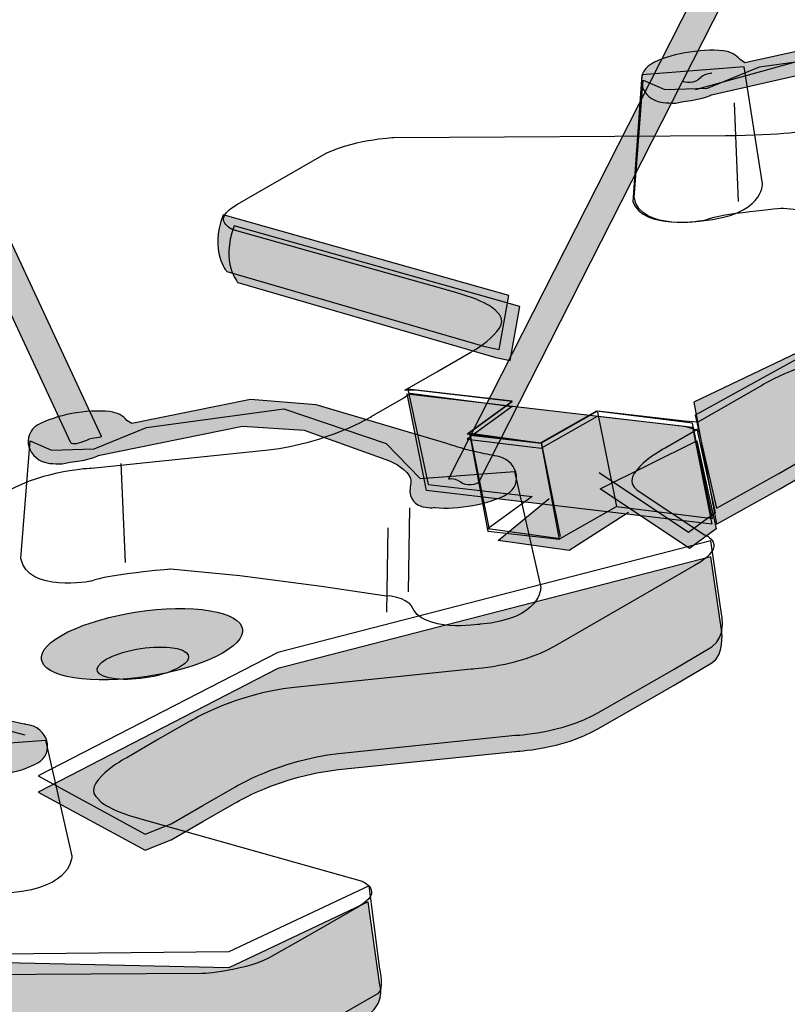
# Model space of a CAD drawing. Extents: x -2 to 17.1, y -2 to 16.3.
# Drawn here: x 4.6 to 5.8, y 7.2 to 8.6 of the extents above; entities that cross this region are included whole.
import ezdxf

# ---------------------------------------------------------------- set-up
doc = ezdxf.new("R2010")
doc.units = 0
doc.header["$LTSCALE"] = 2
doc.layers.get('DEFPOINTS').update_dxf_attribs({"linetype": 'CONTINUOUS'})
for name, color, linetype in [('R-ANNO-DIMS', 3, 'CONTINUOUS'), ('R-SWTS-DET1', 1, 'CONTINUOUS'), ('R-SWTS-PAT1', 5, 'CONTINUOUS')]:
    doc.layers.add(name, color=color, linetype=linetype)
doc.styles.add('SWTSTEXT', font='ROMANS.shx')
doc.dimstyles.new('SWTSARCH', dxfattribs={"dimtxt": 0.125, "dimasz": 0.125, "dimexe": 0.179688, "dimexo": 0.0625, "dimgap": 0.125, "dimtad": 1, "dimtih": 1, "dimtoh": 1, "dimdec": 4, "dimzin": 3, "dimtxsty": 'SWTSTEXT', "dimcen": 0.1875, "dimdle": 0.179688, "dimclrd": 256, "dimclre": 256, "dimclrt": 256, "dimazin": 3, "dimtfac": 1, "dimtdec": 4, "dimtofl": 0, "dimtmove": 0, "dimatfit": 3, "dimtolj": 1, "dimtzin": 3})

# ---------------------------------------------------------------- blocks, each defined once
blk = doc.blocks.new('*D0')
at = {"layer": 'DEFPOINTS', "color": 0}
for p in [(11.3992, 10.5628), (1.1507, 4.3203), (2.291, 3.662)]:
    blk.add_point(p, dxfattribs=at)
at = {"layer": 'R-ANNO-DIMS'}
for p, q in [((11.5225, 10.4916), (12.8941, 9.6997)), ((12.3259, 9.7744), (7.939, 7.1023)), ((2.5045, 3.792), (6.8914, 6.4642)), ((1.2741, 4.2491), (2.6456, 3.4572))]:
    blk.add_line(p, q, dxfattribs=at)
for points in [[(12.3043, 9.81), (12.3476, 9.7389), (12.5394, 9.9045)], [(2.4828, 3.8276), (2.5261, 3.7565), (2.291, 3.662)]]:
    blk.add_solid(points, dxfattribs=at)
at = {"layer": 'R-ANNO-DIMS', "insert": (7.4152, 6.7832), "char_height": 0.25, "attachment_point": 5, "style": 'SWTSTEXT'}
blk.add_mtext('\\A1;12"', dxfattribs=at)

msp = doc.modelspace()

# ---------------------------------------------------------------- hatches: boundary and pattern name
at = {"layer": 'R-SWTS-PAT1'}
h = msp.add_hatch(color=256, dxfattribs=at)
h.dxf.hatch_style = 2
edge = h.paths.add_edge_path()
edge.add_spline(control_points=[(5.2725, 7.9474), (5.27008, 7.94457), (5.27978, 7.95031), (5.28939, 7.94226), (5.29907, 7.93421), (5.31502, 7.93858), (5.31742, 7.94149), (5.31742, 7.94149), (6.87848, 11.01268), (6.87848, 11.01268), (6.87848, 11.01268), (6.84405, 11.04137), (6.84405, 11.04137), (6.84405, 11.04137), (5.2725, 7.9474), (5.2725, 7.9474)], knot_values=[0, 0, 0, 0, 1, 1, 1, 2, 2, 2, 3, 3, 3, 4, 4, 4, 5, 5, 5, 5], degree=3, periodic=0)
h = msp.add_hatch(color=256, dxfattribs=at)
h.dxf.hatch_style = 2
edge = h.paths.add_edge_path()
edge.add_spline(control_points=[(4.69919, 8.00186), (4.70073, 7.99848), (4.71126, 7.99998), (4.72265, 8.00529), (4.73404, 8.01059), (4.74657, 8.0085), (4.745, 8.01188), (4.745, 8.01188), (3.36649, 10.97346), (3.36649, 10.97346), (3.36649, 10.97346), (3.32586, 10.9546), (3.32586, 10.9546), (3.32586, 10.9546), (4.69919, 8.00186), (4.69919, 8.00186)], knot_values=[0, 0, 0, 0, 1, 1, 1, 2, 2, 2, 3, 3, 3, 4, 4, 4, 5, 5, 5, 5], degree=3, periodic=0)
h = msp.add_hatch(color=256, dxfattribs=at)
h.dxf.hatch_style = 2
edge = h.paths.add_edge_path()
edge.add_spline(control_points=[(3.63107, 6.99294), (3.6287, 6.99011), (3.63839, 6.99589), (3.64803, 6.98784), (3.65773, 6.97979), (3.67363, 6.9842), (3.67603, 6.98703), (3.67603, 6.98703), (5.23707, 10.05824), (5.23707, 10.05824), (5.23707, 10.05824), (5.20265, 10.08697), (5.20265, 10.08697), (5.20265, 10.08697), (3.63107, 6.99294), (3.63107, 6.99294)], knot_values=[0, 0, 0, 0, 1, 1, 1, 2, 2, 2, 3, 3, 3, 4, 4, 4, 5, 5, 5, 5], degree=3, periodic=0)
h = msp.add_hatch(color=256, dxfattribs=at)
h.dxf.hatch_style = 2
edge = h.paths.add_edge_path()
edge.add_spline(control_points=[(5.61599, 8.51675), (5.60953, 8.51668), (5.60332, 8.51701), (5.5975, 8.5176), (5.56286, 8.52142), (5.55323, 8.56111), (5.57909, 8.57596), (5.60491, 8.59082), (5.65384, 8.59981), (5.68844, 8.59602), (5.69983, 8.59478), (5.70852, 8.58966), (5.71413, 8.58277), (5.71413, 8.58277), (5.72141, 8.57808), (5.72141, 8.57808), (5.72141, 8.57808), (5.90775, 8.61859), (5.90775, 8.61859), (5.90775, 8.61859), (6.0031, 8.61052), (6.0031, 8.61052), (6.0031, 8.61052), (6.19958, 8.54768), (6.19958, 8.54768), (6.22596, 8.53758), (6.27203, 8.52916), (6.27203, 8.52916), (6.30658, 8.52542), (6.3163, 8.48566), (6.29048, 8.47078), (6.26466, 8.45597), (6.21568, 8.44698), (6.18113, 8.45075), (6.18113, 8.45075), (6.13476, 8.44432), (6.14491, 8.48894), (6.14491, 8.48894), (6.14897, 8.5051), (6.11245, 8.52135), (6.11245, 8.52135), (5.99299, 8.5659), (5.99299, 8.5659), (5.99299, 8.5659), (5.89563, 8.58012), (5.89563, 8.58012), (5.89563, 8.58012), (5.67071, 8.52944), (5.67071, 8.52944), (5.67071, 8.52944), (5.66266, 8.52336), (5.62815, 8.5193), (5.62815, 8.5193), (5.61599, 8.51675), (5.61599, 8.51675)], knot_values=[0, 0, 0, 0, 1, 1, 1, 2, 2, 2, 3, 3, 3, 4, 4, 4, 5, 5, 5, 6, 6, 6, 7, 7, 7, 8, 8, 8, 9, 9, 9, 10, 10, 10, 11, 11, 11, 12, 12, 12, 13, 13, 13, 14, 14, 14, 15, 15, 15, 16, 16, 16, 17, 17, 17, 18, 18, 18, 18], degree=3, periodic=0)
h = msp.add_hatch(color=256, dxfattribs=at)
h.dxf.hatch_style = 2
edge = h.paths.add_edge_path()
edge.add_spline(control_points=[(5.67157, 8.57164), (5.65367, 8.57359), (5.6285, 8.56898), (5.61518, 8.56134), (5.60182, 8.5537), (5.6055, 8.54588), (5.62332, 8.54394), (5.64113, 8.54199), (5.66635, 8.54666), (5.67971, 8.55432), (5.69306, 8.56196), (5.68938, 8.56971), (5.67157, 8.57164)], knot_values=[0, 0, 0, 0, 1, 1, 1, 2, 2, 2, 3, 3, 3, 4, 4, 4, 4], degree=3, periodic=0)
h = msp.add_hatch(color=256, dxfattribs=at)
h.dxf.hatch_style = 2
edge = h.paths.add_edge_path()
edge.add_spline(control_points=[(5.67016, 8.56265), (5.67298, 8.56014), (5.66249, 8.5644), (5.65419, 8.55496), (5.64588, 8.5455), (5.62944, 8.5474), (5.62666, 8.54987)], knot_values=[0, 0, 0, 0, 1, 1, 1, 2, 2, 2, 2], degree=3, periodic=0)
h = msp.add_hatch(color=256, dxfattribs=at)
h.dxf.hatch_style = 2
edge = h.paths.add_edge_path()
edge.add_spline(control_points=[(5.32716, 8.14778), (5.32716, 8.14778), (4.93564, 8.26133), (4.93564, 8.26133), (4.93564, 8.26133), (4.9091, 8.2907), (4.92988, 8.34728), (4.92988, 8.34728), (5.36325, 8.22519), (5.36325, 8.22519), (5.36325, 8.22519), (5.34889, 8.14298), (5.34889, 8.14298), (5.34889, 8.14298), (5.32716, 8.14778), (5.32716, 8.14778)], knot_values=[0, 0, 0, 0, 1, 1, 1, 2, 2, 2, 3, 3, 3, 4, 4, 4, 5, 5, 5, 5], degree=3, periodic=0)
h = msp.add_hatch(color=256, dxfattribs=at)
h.dxf.hatch_style = 2
edge = h.paths.add_edge_path()
edge.add_spline(control_points=[(5.34385, 8.13104), (5.34385, 8.13104), (4.95236, 8.24463), (4.95236, 8.24463), (4.95236, 8.24463), (4.92582, 8.274), (4.9466, 8.33058), (4.9466, 8.33058), (5.37995, 8.20849), (5.37995, 8.20849), (5.37995, 8.20849), (5.36556, 8.12628), (5.36556, 8.12628), (5.36556, 8.12628), (5.34385, 8.13104), (5.34385, 8.13104)], knot_values=[0, 0, 0, 0, 1, 1, 1, 2, 2, 2, 3, 3, 3, 4, 4, 4, 5, 5, 5, 5], degree=3, periodic=0)
h = msp.add_hatch(color=256, dxfattribs=at)
h.dxf.hatch_style = 2
edge = h.paths.add_edge_path()
edge.add_spline(control_points=[(6.74883, 8.0642), (6.74883, 8.0642), (6.72267, 8.04862), (6.72267, 8.04862), (6.67981, 8.02395), (6.61267, 8.02087), (6.61267, 8.02087), (6.61267, 8.02087), (6.10954, 8.01792), (6.10954, 8.01792), (6.02536, 8.01766), (5.97818, 8.00952), (5.97818, 8.00952), (5.88801, 7.99946), (5.82117, 7.95844), (5.82117, 7.95844), (5.82117, 7.95844), (5.7727, 7.93066), (5.7727, 7.93066), (5.7727, 7.93066), (5.67829, 7.87808), (5.67829, 7.87808), (5.67829, 7.87808), (5.64391, 8.06326), (5.64391, 8.06326), (5.64391, 8.06326), (5.87906, 8.17548), (5.87906, 8.17548), (5.87906, 8.17548), (6.58013, 8.15977), (6.58013, 8.15977), (6.58013, 8.15977), (6.79135, 8.26009), (6.79135, 8.26009), (6.79135, 8.26009), (6.80916, 8.13352), (6.80916, 8.13352), (6.80916, 8.13352), (6.8205, 8.10034), (6.77705, 8.07927), (6.77705, 8.07927), (6.74883, 8.0642), (6.74883, 8.0642)], knot_values=[0, 0, 0, 0, 1, 1, 1, 2, 2, 2, 3, 3, 3, 4, 4, 4, 5, 5, 5, 6, 6, 6, 7, 7, 7, 8, 8, 8, 9, 9, 9, 10, 10, 10, 11, 11, 11, 12, 12, 12, 13, 13, 13, 14, 14, 14, 14], degree=3, periodic=0)
h = msp.add_hatch(color=256, dxfattribs=at)
h.dxf.hatch_style = 2
edge = h.paths.add_edge_path()
edge.add_spline(control_points=[(4.68587, 7.96966), (4.67943, 7.96958), (4.6732, 7.96983), (4.66736, 7.97052), (4.6328, 7.97429), (4.62308, 8.01402), (4.64894, 8.02883), (4.67481, 8.04369), (4.72375, 8.05268), (4.7583, 8.04892), (4.76971, 8.04767), (4.7784, 8.04254), (4.78399, 8.03564), (4.78399, 8.03564), (4.79129, 8.03093), (4.79129, 8.03093), (4.79129, 8.03093), (4.97161, 8.06741), (4.97161, 8.06741), (4.97161, 8.06741), (5.0709, 8.05932), (5.0709, 8.05932), (5.0709, 8.05932), (5.26953, 8.00053), (5.26953, 8.00053), (5.29586, 7.99039), (5.34188, 7.98199), (5.34188, 7.98199), (5.3765, 7.97827), (5.3862, 7.93849), (5.36036, 7.92368), (5.33452, 7.90882), (5.28554, 7.89987), (5.25099, 7.9036), (5.25099, 7.9036), (5.20466, 7.89722), (5.21476, 7.94179), (5.21476, 7.94179), (5.21883, 7.95802), (5.18239, 7.97424), (5.18239, 7.97424), (5.05268, 8.02083), (5.05268, 8.02083), (5.05268, 8.02083), (4.95945, 8.02691), (4.95945, 8.02691), (4.95945, 8.02691), (4.74061, 7.98234), (4.74061, 7.98234), (4.74061, 7.98234), (4.73252, 7.97626), (4.69803, 7.97219), (4.69803, 7.97219), (4.68587, 7.96966), (4.68587, 7.96966)], knot_values=[0, 0, 0, 0, 1, 1, 1, 2, 2, 2, 3, 3, 3, 4, 4, 4, 5, 5, 5, 6, 6, 6, 7, 7, 7, 8, 8, 8, 9, 9, 9, 10, 10, 10, 11, 11, 11, 12, 12, 12, 13, 13, 13, 14, 14, 14, 15, 15, 15, 16, 16, 16, 17, 17, 17, 18, 18, 18, 18], degree=3, periodic=0)
h = msp.add_hatch(color=256, dxfattribs=at)
h.dxf.hatch_style = 2
h.paths.add_polyline_path([(5.23855, 7.92916), (5.20933, 8.07593), (5.64198, 8.02524), (5.67131, 7.87842)])
h = msp.add_hatch(color=256, dxfattribs=at)
h.dxf.hatch_style = 2
edge = h.paths.add_edge_path()
edge.add_spline(control_points=[(4.74145, 8.02451), (4.72362, 8.02652), (4.69838, 8.02181), (4.68502, 8.01419), (4.67172, 8.00657), (4.67538, 7.99878), (4.69322, 7.99681), (4.71103, 7.99484), (4.73629, 7.99946), (4.74958, 8.00717), (4.7629, 8.01479), (4.75924, 8.02263), (4.74145, 8.02451)], knot_values=[0, 0, 0, 0, 1, 1, 1, 2, 2, 2, 3, 3, 3, 4, 4, 4, 4], degree=3, periodic=0)
h = msp.add_hatch(color=256, dxfattribs=at)
h.dxf.hatch_style = 2
h.paths.add_polyline_path([(5.50176, 7.93194), (5.64849, 8.00443), (5.67786, 7.87123), (5.63723, 7.84147)])
h = msp.add_hatch(color=256, dxfattribs=at)
h.dxf.hatch_style = 2
edge = h.paths.add_edge_path()
edge.add_spline(control_points=[(5.28635, 7.93438), (5.26888, 7.93858), (5.2433, 7.93729), (5.22906, 7.93156), (5.21485, 7.92569), (5.21744, 7.91747), (5.23487, 7.91323), (5.25229, 7.90895), (5.27792, 7.91028), (5.29213, 7.91606), (5.3063, 7.92192), (5.30369, 7.9301), (5.28635, 7.93438)], knot_values=[0, 0, 0, 0, 1, 1, 1, 2, 2, 2, 3, 3, 3, 4, 4, 4, 4], degree=3, periodic=0)
h = msp.add_hatch(color=256, dxfattribs=at)
h.dxf.hatch_style = 2
h.paths.add_polyline_path([(5.54471, 7.89615), (5.45505, 7.8383), (5.34715, 7.8535), (5.42465, 7.91738)], is_closed=False)
h = msp.add_hatch(color=256, dxfattribs=at)
h.dxf.hatch_style = 2
edge = h.paths.add_edge_path()
edge.add_spline(control_points=[(5.66981, 7.82871), (5.66981, 7.82871), (5.68647, 7.71465), (5.68647, 7.71465), (5.68647, 7.71465), (5.69032, 7.67898), (5.67144, 7.66806), (5.67144, 7.66806), (5.61424, 7.63428), (5.61424, 7.63428), (5.61424, 7.63428), (5.59763, 7.62478), (5.59763, 7.62478), (5.59763, 7.62478), (5.49932, 7.5683), (5.49932, 7.5683), (5.44404, 7.53645), (5.37318, 7.53375), (5.37318, 7.53375), (5.37318, 7.53375), (5.10494, 7.50622), (5.10494, 7.50622), (5.01475, 7.49616), (4.94782, 7.45518), (4.94782, 7.45518), (4.94782, 7.45518), (4.89942, 7.42735), (4.89942, 7.42735), (4.89942, 7.42735), (4.85097, 7.39943), (4.85097, 7.39943), (4.85097, 7.39943), (4.81182, 7.38381), (4.81182, 7.38381), (4.81182, 7.38381), (4.64942, 7.47214), (4.64942, 7.47214), (4.64942, 7.47214), (5.01308, 7.65924), (5.01308, 7.65924), (5.01308, 7.65924), (5.66981, 7.82871), (5.66981, 7.82871)], knot_values=[0, 0, 0, 0, 1, 1, 1, 2, 2, 2, 3, 3, 3, 4, 4, 4, 5, 5, 5, 6, 6, 6, 7, 7, 7, 8, 8, 8, 9, 9, 9, 10, 10, 10, 11, 11, 11, 12, 12, 12, 13, 13, 13, 14, 14, 14, 14], degree=3, periodic=0)
h = msp.add_hatch(color=256, dxfattribs=at)
h.dxf.hatch_style = 2
edge = h.paths.add_edge_path()
edge.add_spline(control_points=[(4.89826, 7.74869), (4.83072, 7.75601), (4.73509, 7.7385), (4.68461, 7.70947), (4.63417, 7.68048), (4.64802, 7.65102), (4.71559, 7.64366), (4.78309, 7.63625), (4.87872, 7.65385), (4.92916, 7.68279), (4.97964, 7.71182), (4.96574, 7.74124), (4.89826, 7.74869)], knot_values=[0, 0, 0, 0, 1, 1, 1, 2, 2, 2, 3, 3, 3, 4, 4, 4, 4], degree=3, periodic=0)
h = msp.add_hatch(color=256, dxfattribs=at)
h.dxf.hatch_style = 2
edge = h.paths.add_edge_path()
edge.add_spline(control_points=[(3.97461, 7.56231), (3.96817, 7.56226), (3.96194, 7.56252), (3.95611, 7.56321), (3.92154, 7.56697), (3.91184, 7.60667), (3.93768, 7.62152), (3.96352, 7.63634), (4.01248, 7.64533), (4.04705, 7.6416), (4.05842, 7.64032), (4.06711, 7.63518), (4.07272, 7.62833), (4.07272, 7.62833), (4.08, 7.62362), (4.08, 7.62362), (4.08, 7.62362), (4.26642, 7.66417), (4.26642, 7.66417), (4.26642, 7.66417), (4.36167, 7.65608), (4.36167, 7.65608), (4.36167, 7.65608), (4.55824, 7.59322), (4.55824, 7.59322), (4.58459, 7.58316), (4.63066, 7.57472), (4.63066, 7.57472), (4.66526, 7.57096), (4.67491, 7.53118), (4.64907, 7.51637), (4.62326, 7.50155), (4.57429, 7.49256), (4.53972, 7.49633), (4.53972, 7.49633), (4.49341, 7.48986), (4.50352, 7.53452), (4.50352, 7.53452), (4.50759, 7.5507), (4.47113, 7.56693), (4.47113, 7.56693), (4.35152, 7.6115), (4.35152, 7.6115), (4.35152, 7.6115), (4.25426, 7.62568), (4.25426, 7.62568), (4.25426, 7.62568), (4.02931, 7.57502), (4.02931, 7.57502), (4.02931, 7.57502), (4.02126, 7.56894), (3.98677, 7.56488), (3.98677, 7.56488), (3.97461, 7.56231), (3.97461, 7.56231)], knot_values=[0, 0, 0, 0, 1, 1, 1, 2, 2, 2, 3, 3, 3, 4, 4, 4, 5, 5, 5, 6, 6, 6, 7, 7, 7, 8, 8, 8, 9, 9, 9, 10, 10, 10, 11, 11, 11, 12, 12, 12, 13, 13, 13, 14, 14, 14, 15, 15, 15, 16, 16, 16, 17, 17, 17, 18, 18, 18, 18], degree=3, periodic=0)
h = msp.add_hatch(color=256, dxfattribs=at)
h.dxf.hatch_style = 2
edge = h.paths.add_edge_path()
edge.add_spline(control_points=[(5.10744, 7.10974), (5.10744, 7.10974), (5.08128, 7.09415), (5.08128, 7.09415), (5.03838, 7.06949), (4.97127, 7.06641), (4.97127, 7.06641), (4.97127, 7.06641), (4.46817, 7.0635), (4.46817, 7.0635), (4.38398, 7.0632), (4.33677, 7.05511), (4.33677, 7.05511), (4.24658, 7.04504), (4.17972, 7.00407), (4.17972, 7.00407), (4.17972, 7.00407), (4.13125, 6.97624), (4.13125, 6.97624), (4.13125, 6.97624), (4.03695, 6.9237), (4.03695, 6.9237), (4.03695, 6.9237), (4.00248, 7.10884), (4.00248, 7.10884), (4.00248, 7.10884), (4.23761, 7.22102), (4.23761, 7.22102), (4.23761, 7.22102), (4.93877, 7.20535), (4.93877, 7.20535), (4.93877, 7.20535), (5.15, 7.30567), (5.15, 7.30567), (5.15, 7.30567), (5.16775, 7.17906), (5.16775, 7.17906), (5.16775, 7.17906), (5.17914, 7.14588), (5.13566, 7.12485), (5.13566, 7.12485), (5.10744, 7.10974), (5.10744, 7.10974)], knot_values=[0, 0, 0, 0, 1, 1, 1, 2, 2, 2, 3, 3, 3, 4, 4, 4, 5, 5, 5, 6, 6, 6, 7, 7, 7, 8, 8, 8, 9, 9, 9, 10, 10, 10, 11, 11, 11, 12, 12, 12, 13, 13, 13, 14, 14, 14, 14], degree=3, periodic=0)

# ---------------------------------------------------------------- linework, layer by layer
at = {"layer": 'R-SWTS-DET1'}
for p, q in [((5.70518, 8.51726), (5.7113, 8.36734)), ((5.49761, 8.04806), (5.52651, 7.90527)), ((5.30459, 8.01308), (5.33347, 7.87024)), ((5.41253, 8.0025), (5.44139, 7.85958)), ((4.77504, 7.97013), (4.78116, 7.82019)), ((5.21277, 7.9033), (5.21076, 7.77562)), ((5.17995, 7.87281), (5.17794, 7.74509))]:
    msp.add_line(p, q, dxfattribs=at)
for points in [[(5.64639, 8.53758), (5.88955, 8.60444), (6.00104, 8.58416), (6.27053, 8.51324)], [(5.64849, 8.02267), (5.67632, 7.89555), (5.63565, 7.86579), (5.50026, 7.95622)], [(5.50176, 7.93194), (5.64849, 8.00443), (5.67786, 7.87123), (5.63723, 7.84147), (5.50176, 7.93194)], [(5.54471, 7.89615), (5.45505, 7.8383), (5.34715, 7.8535), (5.42465, 7.91738)], [(4.00501, 7.58316), (4.24818, 7.65), (4.35968, 7.62974), (4.62916, 7.55884)]]:
    msp.add_lwpolyline(points, dxfattribs=at)
for points in [[(5.24077, 7.93858), (5.39885, 7.92042), (5.33195, 7.87183), (5.44139, 7.85654), (5.52651, 7.90527), (5.67238, 7.88698), (5.64198, 8.03132), (5.49611, 8.04956), (5.41099, 8.00092), (5.30157, 8.01616), (5.36845, 8.0648), (5.21037, 8.083)], [(5.23855, 7.92916), (5.20933, 8.07593), (5.64198, 8.02524), (5.67131, 7.87842)], [(5.33195, 7.8672), (5.30459, 8.01308), (5.41253, 8.00092), (5.43985, 7.85504)]]:
    msp.add_lwpolyline(points, close=True, dxfattribs=at)
for points, knots in [([(5.2725, 7.9474), (5.27008, 7.94457), (5.27978, 7.95031), (5.28939, 7.94226), (5.29907, 7.93421), (5.31502, 7.93858), (5.31742, 7.94149), (5.31742, 7.94149), (6.87848, 11.01268), (6.87848, 11.01268), (6.87848, 11.01268), (6.84405, 11.04137), (6.84405, 11.04137), (6.84405, 11.04137), (5.2725, 7.9474), (5.2725, 7.9474)], [0, 0, 0, 0, 1, 1, 1, 2, 2, 2, 3, 3, 3, 4, 4, 4, 5, 5, 5, 5]), ([(4.69919, 8.00186), (4.70073, 7.99848), (4.71126, 7.99998), (4.72265, 8.00529), (4.73404, 8.01059), (4.74657, 8.0085), (4.745, 8.01188), (4.745, 8.01188), (3.36649, 10.97346), (3.36649, 10.97346), (3.36649, 10.97346), (3.32586, 10.9546), (3.32586, 10.9546), (3.32586, 10.9546), (4.69919, 8.00186), (4.69919, 8.00186)], [0, 0, 0, 0, 1, 1, 1, 2, 2, 2, 3, 3, 3, 4, 4, 4, 5, 5, 5, 5]), ([(3.63107, 6.99294), (3.6287, 6.99011), (3.63839, 6.99589), (3.64803, 6.98784), (3.65773, 6.97979), (3.67363, 6.9842), (3.67603, 6.98703), (3.67603, 6.98703), (5.23707, 10.05824), (5.23707, 10.05824), (5.23707, 10.05824), (5.20265, 10.08697), (5.20265, 10.08697), (5.20265, 10.08697), (3.63107, 6.99294), (3.63107, 6.99294)], [0, 0, 0, 0, 1, 1, 1, 2, 2, 2, 3, 3, 3, 4, 4, 4, 5, 5, 5, 5]), ([(7.27123, 8.98122), (7.27123, 8.98122), (7.14368, 8.99597), (7.14368, 8.99597), (7.14368, 8.99597), (7.13901, 8.9964), (7.13901, 8.9964), (7.13901, 8.9964), (7.0539, 8.94778), (7.0539, 8.94778), (7.0539, 8.94778), (6.94142, 8.96146), (6.94142, 8.96146), (6.94142, 8.96146), (7.01001, 9.01132), (7.01001, 9.01132), (7.01001, 9.01132), (6.8548, 9.0314), (6.8548, 9.0314), (6.8548, 9.0314), (6.84551, 9.02429), (6.84551, 9.02429), (6.84551, 9.02429), (6.79708, 8.99642), (6.79708, 8.99642), (6.79708, 8.99642), (6.7302, 8.95547), (6.64008, 8.9454), (6.64008, 8.9454), (6.3717, 8.91785), (6.3717, 8.91785), (6.3717, 8.91785), (6.30093, 8.91511), (6.24557, 8.8833), (6.24557, 8.8833), (6.1473, 8.82685), (6.1473, 8.82685), (6.1473, 8.82685), (6.13065, 8.8173), (6.13065, 8.8173), (6.13065, 8.8173), (6.03238, 8.7608), (6.03238, 8.7608), (5.97702, 8.72899), (6.0174, 8.71415), (6.0174, 8.71415), (6.0174, 8.71415), (6.1196, 8.64627), (6.1196, 8.64627), (6.15171, 8.62289), (6.07738, 8.58269), (6.07738, 8.58269), (6.07738, 8.58269), (6.02892, 8.55485), (6.02892, 8.55485), (6.02892, 8.55485), (5.98049, 8.52702), (5.98049, 8.52702), (5.98049, 8.52702), (5.91365, 8.48603), (5.82344, 8.47599), (5.82344, 8.47599), (5.77626, 8.46792), (5.69208, 8.46757), (5.69208, 8.46757), (5.18899, 8.46464), (5.18899, 8.46464), (5.18899, 8.46464), (5.12187, 8.46154), (5.07897, 8.43687), (5.07897, 8.43687), (5.03607, 8.41221), (5.03607, 8.41221), (5.03607, 8.41221), (4.99454, 8.38834), (4.99454, 8.38834), (4.99454, 8.38834), (4.95164, 8.36366), (4.95164, 8.36366), (4.90873, 8.339), (4.94536, 8.32463), (4.94536, 8.32463), (4.94536, 8.32463), (5.27963, 8.23046), (5.27963, 8.23046), (5.33619, 8.21491), (5.34456, 8.2007), (5.34456, 8.2007), (5.37665, 8.17732), (5.30239, 8.13716), (5.30239, 8.13716), (5.30239, 8.13716), (5.2539, 8.10933), (5.2539, 8.10933), (5.2539, 8.10933), (5.20549, 8.0815), (5.20549, 8.0815), (5.20549, 8.0815), (5.22101, 8.0815), (5.22101, 8.0815), (5.22101, 8.0815), (5.36858, 8.0645), (5.36858, 8.0645), (5.36858, 8.0645), (5.29999, 8.01462), (5.29999, 8.01462), (5.29999, 8.01462), (5.41253, 8.00092), (5.41253, 8.00092), (5.41253, 8.00092), (5.49761, 8.04956), (5.49761, 8.04956), (5.49761, 8.04956), (5.50232, 8.04913), (5.50232, 8.04913), (5.50232, 8.04913), (5.62987, 8.0344), (5.62987, 8.0344), (5.62987, 8.0344), (5.65012, 8.03303), (5.65012, 8.03303), (5.65012, 8.03303), (5.6985, 8.0609), (5.6985, 8.0609), (5.6985, 8.0609), (5.74697, 8.08873), (5.74697, 8.08873), (5.74697, 8.08873), (5.81385, 8.12971), (5.90402, 8.13977), (5.90402, 8.13977), (5.95116, 8.14786), (6.03542, 8.14816), (6.03542, 8.14816), (6.53852, 8.15112), (6.53852, 8.15112), (6.53852, 8.15112), (6.60561, 8.15416), (6.64851, 8.17886), (6.64851, 8.17886), (6.69141, 8.20353), (6.69141, 8.20353), (6.69141, 8.20353), (6.7329, 8.22742), (6.7329, 8.22742), (6.7329, 8.22742), (6.77589, 8.25208), (6.77589, 8.25208), (6.81879, 8.2767), (6.78206, 8.29113), (6.78206, 8.29113), (6.78206, 8.29113), (6.44787, 8.38528), (6.44787, 8.38528), (6.39127, 8.40089), (6.38288, 8.41506), (6.38288, 8.41506), (6.35081, 8.43839), (6.4251, 8.4786), (6.4251, 8.4786), (6.4251, 8.4786), (6.47356, 8.50645), (6.47356, 8.50645), (6.47356, 8.50645), (6.52203, 8.53428), (6.52203, 8.53428), (6.52203, 8.53428), (6.58891, 8.57528), (6.67904, 8.5853), (6.67904, 8.5853), (6.94737, 8.61289), (6.94737, 8.61289), (6.94737, 8.61289), (7.01814, 8.61559), (7.07351, 8.6474), (7.07351, 8.6474), (7.17177, 8.70388), (7.17177, 8.70388), (7.17177, 8.70388), (7.18842, 8.71342), (7.18842, 8.71342), (7.18842, 8.71342), (7.28665, 8.76992), (7.28665, 8.76992), (7.34205, 8.80178), (7.30167, 8.81657), (7.30167, 8.81657), (7.30167, 8.81657), (7.19943, 8.8845), (7.19943, 8.8845), (7.1674, 8.90785), (7.24165, 8.94804), (7.24165, 8.94804), (7.24165, 8.94804), (7.29007, 8.97587), (7.29007, 8.97587), (7.29007, 8.97587), (7.27123, 8.98122), (7.27123, 8.98122)], [0, 0, 0, 0, 1, 1, 1, 2, 2, 2, 3, 3, 3, 4, 4, 4, 5, 5, 5, 6, 6, 6, 7, 7, 7, 8, 8, 8, 9, 9, 9, 10, 10, 10, 11, 11, 11, 12, 12, 12, 13, 13, 13, 14, 14, 14, 15, 15, 15, 16, 16, 16, 17, 17, 17, 18, 18, 18, 19, 19, 19, 20, 20, 20, 21, 21, 21, 22, 22, 22, 23, 23, 23, 24, 24, 24, 25, 25, 25, 26, 26, 26, 27, 27, 27, 28, 28, 28, 29, 29, 29, 30, 30, 30, 31, 31, 31, 32, 32, 32, 33, 33, 33, 34, 34, 34, 35, 35, 35, 36, 36, 36, 37, 37, 37, 38, 38, 38, 39, 39, 39, 40, 40, 40, 41, 41, 41, 42, 42, 42, 43, 43, 43, 44, 44, 44, 45, 45, 45, 46, 46, 46, 47, 47, 47, 48, 48, 48, 49, 49, 49, 50, 50, 50, 51, 51, 51, 52, 52, 52, 53, 53, 53, 54, 54, 54, 55, 55, 55, 56, 56, 56, 57, 57, 57, 58, 58, 58, 59, 59, 59, 60, 60, 60, 61, 61, 61, 62, 62, 62, 63, 63, 63, 64, 64, 64, 65, 65, 65, 66, 66, 66, 66]), ([(5.61599, 8.51675), (5.60953, 8.51668), (5.60332, 8.51701), (5.5975, 8.5176), (5.56286, 8.52142), (5.55323, 8.56111), (5.57909, 8.57596), (5.60491, 8.59082), (5.65384, 8.59981), (5.68844, 8.59602), (5.69983, 8.59478), (5.70852, 8.58966), (5.71413, 8.58277), (5.71413, 8.58277), (5.72141, 8.57808), (5.72141, 8.57808), (5.72141, 8.57808), (5.90775, 8.61859), (5.90775, 8.61859), (5.90775, 8.61859), (6.0031, 8.61052), (6.0031, 8.61052), (6.0031, 8.61052), (6.19958, 8.54768), (6.19958, 8.54768), (6.22596, 8.53758), (6.27203, 8.52916), (6.27203, 8.52916), (6.30658, 8.52542), (6.3163, 8.48566), (6.29048, 8.47078), (6.26466, 8.45597), (6.21568, 8.44698), (6.18113, 8.45075), (6.18113, 8.45075), (6.13476, 8.44432), (6.14491, 8.48894), (6.14491, 8.48894), (6.14897, 8.5051), (6.11245, 8.52135), (6.11245, 8.52135), (5.99299, 8.5659), (5.99299, 8.5659), (5.99299, 8.5659), (5.89563, 8.58012), (5.89563, 8.58012), (5.89563, 8.58012), (5.67071, 8.52944), (5.67071, 8.52944), (5.67071, 8.52944), (5.66266, 8.52336), (5.62815, 8.5193), (5.62815, 8.5193), (5.61599, 8.51675), (5.61599, 8.51675)], [0, 0, 0, 0, 1, 1, 1, 2, 2, 2, 3, 3, 3, 4, 4, 4, 5, 5, 5, 6, 6, 6, 7, 7, 7, 8, 8, 8, 9, 9, 9, 10, 10, 10, 11, 11, 11, 12, 12, 12, 13, 13, 13, 14, 14, 14, 15, 15, 15, 16, 16, 16, 17, 17, 17, 18, 18, 18, 18]), ([(5.56736, 8.55175), (5.56736, 8.55175), (5.55323, 8.37342), (5.55323, 8.37342), (5.56333, 8.32071), (5.66065, 8.33897), (5.66065, 8.33897), (5.68287, 8.3491), (5.78015, 8.35717), (5.78015, 8.35717), (5.78015, 8.35717), (5.88557, 8.34705), (5.88557, 8.34705), (5.94431, 8.29438), (6.00913, 8.33086), (6.00913, 8.33086), (6.00913, 8.33086), (6.10436, 8.31667), (6.10436, 8.31667), (6.13476, 8.31667), (6.14538, 8.30217), (6.14538, 8.30217), (6.16096, 8.25936), (6.24976, 8.27366), (6.24976, 8.27366), (6.34319, 8.28145), (6.34182, 8.32938), (6.34182, 8.32938), (6.34182, 8.32938), (6.30187, 8.5051), (6.30187, 8.5051), (6.30187, 8.5051), (6.15903, 8.49483), (6.15903, 8.49483), (6.15903, 8.49483), (6.10765, 8.54773), (6.10765, 8.54773), (6.10765, 8.54773), (5.9524, 8.60039), (5.9524, 8.60039), (5.9524, 8.60039), (5.74367, 8.572), (5.74367, 8.572), (5.74367, 8.572), (5.66463, 8.53961), (5.66463, 8.53961), (5.66463, 8.53961), (5.59981, 8.53758), (5.59981, 8.53758), (5.59981, 8.53758), (5.56736, 8.55175), (5.56736, 8.55175)], [0, 0, 0, 0, 1, 1, 1, 2, 2, 2, 3, 3, 3, 4, 4, 4, 5, 5, 5, 6, 6, 6, 7, 7, 7, 8, 8, 8, 9, 9, 9, 10, 10, 10, 11, 11, 11, 12, 12, 12, 13, 13, 13, 14, 14, 14, 15, 15, 15, 16, 16, 16, 17, 17, 17, 17]), ([(5.7203, 8.572), (5.7203, 8.572), (5.74813, 8.39423), (5.74813, 8.39423), (5.74813, 8.39423), (5.74945, 8.34625), (5.65607, 8.33846), (5.65607, 8.33846), (5.56718, 8.3242), (5.55164, 8.36702), (5.55164, 8.36702), (5.56526, 8.55965), (5.56526, 8.55965), (5.56526, 8.55965), (5.7203, 8.572), (5.7203, 8.572)], [0, 0, 0, 0, 1, 1, 1, 2, 2, 2, 3, 3, 3, 4, 4, 4, 5, 5, 5, 5]), ([(5.67016, 8.56265), (5.67298, 8.56014), (5.66249, 8.5644), (5.65419, 8.55496), (5.64588, 8.5455), (5.62944, 8.5474), (5.62666, 8.54987)], [0, 0, 0, 0, 1, 1, 1, 2, 2, 2, 2]), ([(5.32716, 8.14778), (5.32716, 8.14778), (4.93564, 8.26133), (4.93564, 8.26133), (4.93564, 8.26133), (4.9091, 8.2907), (4.92988, 8.34728), (4.92988, 8.34728), (5.36325, 8.22519), (5.36325, 8.22519), (5.36325, 8.22519), (5.34889, 8.14298), (5.34889, 8.14298), (5.34889, 8.14298), (5.32716, 8.14778), (5.32716, 8.14778)], [0, 0, 0, 0, 1, 1, 1, 2, 2, 2, 3, 3, 3, 4, 4, 4, 5, 5, 5, 5]), ([(5.34385, 8.13104), (5.34385, 8.13104), (4.95236, 8.24463), (4.95236, 8.24463), (4.95236, 8.24463), (4.92582, 8.274), (4.9466, 8.33058), (4.9466, 8.33058), (5.37995, 8.20849), (5.37995, 8.20849), (5.37995, 8.20849), (5.36556, 8.12628), (5.36556, 8.12628), (5.36556, 8.12628), (5.34385, 8.13104), (5.34385, 8.13104)], [0, 0, 0, 0, 1, 1, 1, 2, 2, 2, 3, 3, 3, 4, 4, 4, 5, 5, 5, 5]), ([(6.8071, 8.12145), (6.8071, 8.12145), (6.76557, 8.0976), (6.76557, 8.0976), (6.76557, 8.0976), (6.72267, 8.07294), (6.72267, 8.07294), (6.67981, 8.04827), (6.61267, 8.04515), (6.61267, 8.04515), (6.61267, 8.04515), (6.10954, 8.04228), (6.10954, 8.04228), (6.02536, 8.04194), (5.97818, 8.03384), (5.97818, 8.03384), (5.88801, 8.02378), (5.82117, 7.98276), (5.82117, 7.98276), (5.82117, 7.98276), (5.7727, 7.95493), (5.7727, 7.95493), (5.7727, 7.95493), (5.67829, 7.9024), (5.67829, 7.9024), (5.67829, 7.9024), (5.64592, 8.04356), (5.64592, 8.04356), (5.64592, 8.04356), (5.88818, 8.17698), (5.88818, 8.17698), (5.88818, 8.17698), (6.58013, 8.18409), (6.58013, 8.18409), (6.58013, 8.18409), (6.79289, 8.28441), (6.79289, 8.28441), (6.79289, 8.28441), (6.80916, 8.15788), (6.80916, 8.15788), (6.80916, 8.15788), (6.81618, 8.12603), (6.8071, 8.12145)], [0, 0, 0, 0, 1, 1, 1, 2, 2, 2, 3, 3, 3, 4, 4, 4, 5, 5, 5, 6, 6, 6, 7, 7, 7, 8, 8, 8, 9, 9, 9, 10, 10, 10, 11, 11, 11, 12, 12, 12, 13, 13, 13, 14, 14, 14, 14]), ([(6.74883, 8.0642), (6.74883, 8.0642), (6.72267, 8.04862), (6.72267, 8.04862), (6.67981, 8.02395), (6.61267, 8.02087), (6.61267, 8.02087), (6.61267, 8.02087), (6.10954, 8.01792), (6.10954, 8.01792), (6.02536, 8.01766), (5.97818, 8.00952), (5.97818, 8.00952), (5.88801, 7.99946), (5.82117, 7.95844), (5.82117, 7.95844), (5.82117, 7.95844), (5.7727, 7.93066), (5.7727, 7.93066), (5.7727, 7.93066), (5.67829, 7.87808), (5.67829, 7.87808), (5.67829, 7.87808), (5.64391, 8.06326), (5.64391, 8.06326), (5.64391, 8.06326), (5.87906, 8.17548), (5.87906, 8.17548), (5.87906, 8.17548), (6.58013, 8.15977), (6.58013, 8.15977), (6.58013, 8.15977), (6.79135, 8.26009), (6.79135, 8.26009), (6.79135, 8.26009), (6.80916, 8.13352), (6.80916, 8.13352), (6.80916, 8.13352), (6.8205, 8.10034), (6.77705, 8.07927), (6.77705, 8.07927), (6.74883, 8.0642), (6.74883, 8.0642)], [0, 0, 0, 0, 1, 1, 1, 2, 2, 2, 3, 3, 3, 4, 4, 4, 5, 5, 5, 6, 6, 6, 7, 7, 7, 8, 8, 8, 9, 9, 9, 10, 10, 10, 11, 11, 11, 12, 12, 12, 13, 13, 13, 14, 14, 14, 14]), ([(5.62987, 8.02678), (5.62987, 8.02678), (5.50232, 8.04151), (5.50232, 8.04151), (5.50232, 8.04151), (5.49761, 8.04198), (5.49761, 8.04198), (5.49761, 8.04198), (5.41253, 7.99338), (5.41253, 7.99338), (5.41253, 7.99338), (5.29999, 8.007), (5.29999, 8.007), (5.29999, 8.007), (5.36858, 8.05688), (5.36858, 8.05688), (5.36858, 8.05688), (5.21346, 8.07696), (5.21346, 8.07696), (5.21346, 8.07696), (5.20412, 8.06985), (5.20412, 8.06985), (5.20412, 8.06985), (5.15568, 8.04198), (5.15568, 8.04198), (5.15568, 8.04198), (5.08882, 8.001), (4.99858, 7.99098), (4.99858, 7.99098), (4.73032, 7.96337), (4.73032, 7.96337), (4.73032, 7.96337), (4.65952, 7.96076), (4.60416, 7.9289), (4.60416, 7.9289), (4.5059, 7.87238), (4.5059, 7.87238), (4.5059, 7.87238), (4.48928, 7.86288), (4.48928, 7.86288), (4.48928, 7.86288), (4.39104, 7.8064), (4.39104, 7.8064), (4.33564, 7.77455), (4.37601, 7.75978), (4.37601, 7.75978), (4.37601, 7.75978), (4.47824, 7.69183), (4.47824, 7.69183), (4.51031, 7.66845), (4.43602, 7.62824), (4.43602, 7.62824), (4.43602, 7.62824), (4.38755, 7.60041), (4.38755, 7.60041), (4.38755, 7.60041), (4.33913, 7.57254), (4.33913, 7.57254), (4.33913, 7.57254), (4.27225, 7.53161), (4.18205, 7.52155), (4.18205, 7.52155), (4.13491, 7.51345), (4.05065, 7.51311), (4.05065, 7.51311), (3.54758, 7.51016), (3.54758, 7.51016), (3.54758, 7.51016), (3.48049, 7.50707), (3.43759, 7.48246), (3.43759, 7.48246), (3.39466, 7.45779), (3.39466, 7.45779), (3.39466, 7.45779), (3.35313, 7.4339), (3.35313, 7.4339), (3.35313, 7.4339), (3.31023, 7.40928), (3.31023, 7.40928), (3.26735, 7.38458), (3.30398, 7.37019), (3.30398, 7.37019), (3.30398, 7.37019), (3.63822, 7.27608), (3.63822, 7.27608), (3.69478, 7.26041), (3.7032, 7.24624), (3.7032, 7.24624), (3.73524, 7.22286), (3.661, 7.18274), (3.661, 7.18274), (3.661, 7.18274), (3.61253, 7.15487), (3.61253, 7.15487), (3.61253, 7.15487), (3.56409, 7.12704), (3.56409, 7.12704), (3.56409, 7.12704), (3.57963, 7.12708), (3.57963, 7.12708), (3.57963, 7.12708), (3.72722, 7.11004), (3.72722, 7.11004), (3.72722, 7.11004), (3.65862, 7.0602), (3.65862, 7.0602), (3.65862, 7.0602), (3.77112, 7.0465), (3.77112, 7.0465), (3.77112, 7.0465), (3.85622, 7.09514), (3.85622, 7.09514), (3.85622, 7.09514), (3.86089, 7.09467), (3.86089, 7.09467), (3.86089, 7.09467), (3.98842, 7.07994), (3.98842, 7.07994), (3.98842, 7.07994), (4.00869, 7.07861), (4.00869, 7.07861), (4.00869, 7.07861), (4.05714, 7.10644), (4.05714, 7.10644), (4.05714, 7.10644), (4.10556, 7.13427), (4.10556, 7.13427), (4.10556, 7.13427), (4.17244, 7.17529), (4.26266, 7.18531), (4.26266, 7.18531), (4.3098, 7.19344), (4.39402, 7.1937), (4.39402, 7.1937), (4.89713, 7.1967), (4.89713, 7.1967), (4.89713, 7.1967), (4.9642, 7.19974), (5.00713, 7.22449), (5.00713, 7.22449), (5.05003, 7.24911), (5.05003, 7.24911), (5.05003, 7.24911), (5.09154, 7.27295), (5.09154, 7.27295), (5.09154, 7.27295), (5.13446, 7.29762), (5.13446, 7.29762), (5.17732, 7.32228), (5.14069, 7.33671), (5.14069, 7.33671), (5.14069, 7.33671), (4.80649, 7.43086), (4.80649, 7.43086), (4.74991, 7.44645), (4.74149, 7.46062), (4.74149, 7.46062), (4.70944, 7.48395), (4.78371, 7.52416), (4.78371, 7.52416), (4.78371, 7.52416), (4.83216, 7.55203), (4.83216, 7.55203), (4.83216, 7.55203), (4.88058, 7.57982), (4.88058, 7.57982), (4.88058, 7.57982), (4.94748, 7.62088), (5.0377, 7.63086), (5.0377, 7.63086), (5.30598, 7.65843), (5.30598, 7.65843), (5.30598, 7.65843), (5.37678, 7.66113), (5.4321, 7.69294), (5.4321, 7.69294), (5.53036, 7.74942), (5.53036, 7.74942), (5.53036, 7.74942), (5.54702, 7.75901), (5.54702, 7.75901), (5.54702, 7.75901), (5.6452, 7.81552), (5.6452, 7.81552), (5.7006, 7.84734), (5.66022, 7.86215), (5.66022, 7.86215), (5.66022, 7.86215), (5.55806, 7.93001), (5.55806, 7.93001), (5.52599, 7.95339), (5.60028, 7.9936), (5.60028, 7.9936), (5.60028, 7.9936), (5.64871, 8.02147), (5.64871, 8.02147), (5.64871, 8.02147), (5.62987, 8.02678), (5.62987, 8.02678)], [0, 0, 0, 0, 1, 1, 1, 2, 2, 2, 3, 3, 3, 4, 4, 4, 5, 5, 5, 6, 6, 6, 7, 7, 7, 8, 8, 8, 9, 9, 9, 10, 10, 10, 11, 11, 11, 12, 12, 12, 13, 13, 13, 14, 14, 14, 15, 15, 15, 16, 16, 16, 17, 17, 17, 18, 18, 18, 19, 19, 19, 20, 20, 20, 21, 21, 21, 22, 22, 22, 23, 23, 23, 24, 24, 24, 25, 25, 25, 26, 26, 26, 27, 27, 27, 28, 28, 28, 29, 29, 29, 30, 30, 30, 31, 31, 31, 32, 32, 32, 33, 33, 33, 34, 34, 34, 35, 35, 35, 36, 36, 36, 37, 37, 37, 38, 38, 38, 39, 39, 39, 40, 40, 40, 41, 41, 41, 42, 42, 42, 43, 43, 43, 44, 44, 44, 45, 45, 45, 46, 46, 46, 47, 47, 47, 48, 48, 48, 49, 49, 49, 50, 50, 50, 51, 51, 51, 52, 52, 52, 53, 53, 53, 54, 54, 54, 55, 55, 55, 56, 56, 56, 57, 57, 57, 58, 58, 58, 59, 59, 59, 60, 60, 60, 61, 61, 61, 62, 62, 62, 63, 63, 63, 64, 64, 64, 65, 65, 65, 66, 66, 66, 66]), ([(4.68587, 7.96966), (4.67943, 7.96958), (4.6732, 7.96983), (4.66736, 7.97052), (4.6328, 7.97429), (4.62308, 8.01402), (4.64894, 8.02883), (4.67481, 8.04369), (4.72375, 8.05268), (4.7583, 8.04892), (4.76971, 8.04767), (4.7784, 8.04254), (4.78399, 8.03564), (4.78399, 8.03564), (4.79129, 8.03093), (4.79129, 8.03093), (4.79129, 8.03093), (4.97161, 8.06741), (4.97161, 8.06741), (4.97161, 8.06741), (5.0709, 8.05932), (5.0709, 8.05932), (5.0709, 8.05932), (5.26953, 8.00053), (5.26953, 8.00053), (5.29586, 7.99039), (5.34188, 7.98199), (5.34188, 7.98199), (5.3765, 7.97827), (5.3862, 7.93849), (5.36036, 7.92368), (5.33452, 7.90882), (5.28554, 7.89987), (5.25099, 7.9036), (5.25099, 7.9036), (5.20466, 7.89722), (5.21476, 7.94179), (5.21476, 7.94179), (5.21883, 7.95802), (5.18239, 7.97424), (5.18239, 7.97424), (5.05268, 8.02083), (5.05268, 8.02083), (5.05268, 8.02083), (4.95945, 8.02691), (4.95945, 8.02691), (4.95945, 8.02691), (4.74061, 7.98234), (4.74061, 7.98234), (4.74061, 7.98234), (4.73252, 7.97626), (4.69803, 7.97219), (4.69803, 7.97219), (4.68587, 7.96966), (4.68587, 7.96966)], [0, 0, 0, 0, 1, 1, 1, 2, 2, 2, 3, 3, 3, 4, 4, 4, 5, 5, 5, 6, 6, 6, 7, 7, 7, 8, 8, 8, 9, 9, 9, 10, 10, 10, 11, 11, 11, 12, 12, 12, 13, 13, 13, 14, 14, 14, 15, 15, 15, 16, 16, 16, 17, 17, 17, 18, 18, 18, 18]), ([(5.07904, 7.78371), (5.07904, 7.78371), (5.17426, 7.7695), (5.17426, 7.7695), (5.20466, 7.7695), (5.21528, 7.75507), (5.21528, 7.75507), (5.23082, 7.71216), (5.31966, 7.72651), (5.31966, 7.72651), (5.41307, 7.73426), (5.41176, 7.78226), (5.41176, 7.78226), (5.41176, 7.78226), (5.37175, 7.95802), (5.37175, 7.95802), (5.37175, 7.95802), (5.22889, 7.94774), (5.22889, 7.94774), (5.22889, 7.94774), (5.17751, 8.00058), (5.17751, 8.00058), (5.17751, 8.00058), (5.02228, 8.05324), (5.02228, 8.05324), (5.02228, 8.05324), (4.81355, 8.02485), (4.81355, 8.02485), (4.81355, 8.02485), (4.73451, 7.99244), (4.73451, 7.99244), (4.73451, 7.99244), (4.66971, 7.99039), (4.66971, 7.99039), (4.66971, 7.99039), (4.63726, 8.0046), (4.63726, 8.0046), (4.63726, 8.0046), (4.62308, 7.82627), (4.62308, 7.82627), (4.63325, 7.77361), (4.73049, 7.7918), (4.73049, 7.7918), (4.75275, 7.80195), (4.85003, 7.81004), (4.85003, 7.81004), (4.85003, 7.81004), (4.95545, 7.79994), (4.95545, 7.79994), (4.95545, 7.79994), (5.07904, 7.78371), (5.07904, 7.78371)], [0, 0, 0, 0, 1, 1, 1, 2, 2, 2, 3, 3, 3, 4, 4, 4, 5, 5, 5, 6, 6, 6, 7, 7, 7, 8, 8, 8, 9, 9, 9, 10, 10, 10, 11, 11, 11, 12, 12, 12, 13, 13, 13, 14, 14, 14, 15, 15, 15, 16, 16, 16, 17, 17, 17, 17]), ([(5.66981, 7.85303), (5.66981, 7.85303), (5.68647, 7.73897), (5.68647, 7.73897), (5.68647, 7.73897), (5.69332, 7.70788), (5.67144, 7.69234), (5.67144, 7.69234), (5.61424, 7.6586), (5.61424, 7.6586), (5.61424, 7.6586), (5.59763, 7.64905), (5.59763, 7.64905), (5.59763, 7.64905), (5.49932, 7.59262), (5.49932, 7.59262), (5.44404, 7.56077), (5.37318, 7.55811), (5.37318, 7.55811), (5.37318, 7.55811), (5.10494, 7.5305), (5.10494, 7.5305), (5.01475, 7.52048), (4.94782, 7.4795), (4.94782, 7.4795), (4.94782, 7.4795), (4.89942, 7.45167), (4.89942, 7.45167), (4.89942, 7.45167), (4.85097, 7.42375), (4.85097, 7.42375), (4.85097, 7.42375), (4.81182, 7.40817), (4.81182, 7.40817), (4.81182, 7.40817), (4.64942, 7.49646), (4.64942, 7.49646), (4.64942, 7.49646), (5.01308, 7.68356), (5.01308, 7.68356), (5.01308, 7.68356), (5.66981, 7.85303), (5.66981, 7.85303)], [0, 0, 0, 0, 1, 1, 1, 2, 2, 2, 3, 3, 3, 4, 4, 4, 5, 5, 5, 6, 6, 6, 7, 7, 7, 8, 8, 8, 9, 9, 9, 10, 10, 10, 11, 11, 11, 12, 12, 12, 13, 13, 13, 14, 14, 14, 14]), ([(5.66981, 7.82871), (5.66981, 7.82871), (5.68647, 7.71465), (5.68647, 7.71465), (5.68647, 7.71465), (5.69032, 7.67898), (5.67144, 7.66806), (5.67144, 7.66806), (5.61424, 7.63428), (5.61424, 7.63428), (5.61424, 7.63428), (5.59763, 7.62478), (5.59763, 7.62478), (5.59763, 7.62478), (5.49932, 7.5683), (5.49932, 7.5683), (5.44404, 7.53645), (5.37318, 7.53375), (5.37318, 7.53375), (5.37318, 7.53375), (5.10494, 7.50622), (5.10494, 7.50622), (5.01475, 7.49616), (4.94782, 7.45518), (4.94782, 7.45518), (4.94782, 7.45518), (4.89942, 7.42735), (4.89942, 7.42735), (4.89942, 7.42735), (4.85097, 7.39943), (4.85097, 7.39943), (4.85097, 7.39943), (4.81182, 7.38381), (4.81182, 7.38381), (4.81182, 7.38381), (4.64942, 7.47214), (4.64942, 7.47214), (4.64942, 7.47214), (5.01308, 7.65924), (5.01308, 7.65924), (5.01308, 7.65924), (5.66981, 7.82871), (5.66981, 7.82871)], [0, 0, 0, 0, 1, 1, 1, 2, 2, 2, 3, 3, 3, 4, 4, 4, 5, 5, 5, 6, 6, 6, 7, 7, 7, 8, 8, 8, 9, 9, 9, 10, 10, 10, 11, 11, 11, 12, 12, 12, 13, 13, 13, 14, 14, 14, 14]), ([(4.89826, 7.74869), (4.83072, 7.75601), (4.73509, 7.7385), (4.68461, 7.70947), (4.63417, 7.68048), (4.64802, 7.65102), (4.71559, 7.64366), (4.78309, 7.63625), (4.87872, 7.65385), (4.92916, 7.68279), (4.97964, 7.71182), (4.96574, 7.74124), (4.89826, 7.74869)], [0, 0, 0, 0, 1, 1, 1, 2, 2, 2, 3, 3, 3, 4, 4, 4, 4]), ([(4.84988, 7.69127), (4.81916, 7.69465), (4.77566, 7.68665), (4.75269, 7.67342), (4.72976, 7.66027), (4.73605, 7.64687), (4.76678, 7.64357), (4.7975, 7.64015), (4.841, 7.64811), (4.86397, 7.66138), (4.8869, 7.67457), (4.88058, 7.68793), (4.84988, 7.69127)], [0, 0, 0, 0, 1, 1, 1, 2, 2, 2, 3, 3, 3, 4, 4, 4, 4]), ([(3.97461, 7.56231), (3.96817, 7.56226), (3.96194, 7.56252), (3.95611, 7.56321), (3.92154, 7.56697), (3.91184, 7.60667), (3.93768, 7.62152), (3.96352, 7.63634), (4.01248, 7.64533), (4.04705, 7.6416), (4.05842, 7.64032), (4.06711, 7.63518), (4.07272, 7.62833), (4.07272, 7.62833), (4.08, 7.62362), (4.08, 7.62362), (4.08, 7.62362), (4.26642, 7.66417), (4.26642, 7.66417), (4.26642, 7.66417), (4.36167, 7.65608), (4.36167, 7.65608), (4.36167, 7.65608), (4.55824, 7.59322), (4.55824, 7.59322), (4.58459, 7.58316), (4.63066, 7.57472), (4.63066, 7.57472), (4.66526, 7.57096), (4.67491, 7.53118), (4.64907, 7.51637), (4.62326, 7.50155), (4.57429, 7.49256), (4.53972, 7.49633), (4.53972, 7.49633), (4.49341, 7.48986), (4.50352, 7.53452), (4.50352, 7.53452), (4.50759, 7.5507), (4.47113, 7.56693), (4.47113, 7.56693), (4.35152, 7.6115), (4.35152, 7.6115), (4.35152, 7.6115), (4.25426, 7.62568), (4.25426, 7.62568), (4.25426, 7.62568), (4.02931, 7.57502), (4.02931, 7.57502), (4.02931, 7.57502), (4.02126, 7.56894), (3.98677, 7.56488), (3.98677, 7.56488), (3.97461, 7.56231), (3.97461, 7.56231)], [0, 0, 0, 0, 1, 1, 1, 2, 2, 2, 3, 3, 3, 4, 4, 4, 5, 5, 5, 6, 6, 6, 7, 7, 7, 8, 8, 8, 9, 9, 9, 10, 10, 10, 11, 11, 11, 12, 12, 12, 13, 13, 13, 14, 14, 14, 15, 15, 15, 16, 16, 16, 17, 17, 17, 18, 18, 18, 18]), ([(3.92599, 7.59733), (3.92599, 7.59733), (3.91182, 7.41896), (3.91182, 7.41896), (3.92197, 7.36629), (4.0192, 7.38453), (4.0192, 7.38453), (4.04149, 7.39464), (4.13877, 7.40277), (4.13877, 7.40277), (4.13877, 7.40277), (4.24416, 7.39263), (4.24416, 7.39263), (4.30288, 7.33996), (4.36777, 7.3764), (4.36777, 7.3764), (4.36777, 7.3764), (4.46297, 7.36218), (4.46297, 7.36218), (4.49341, 7.36218), (4.50401, 7.34775), (4.50401, 7.34775), (4.51955, 7.30494), (4.6084, 7.3192), (4.6084, 7.3192), (4.70178, 7.32699), (4.7005, 7.37494), (4.7005, 7.37494), (4.7005, 7.37494), (4.66046, 7.5507), (4.66046, 7.5507), (4.66046, 7.5507), (4.51763, 7.54034), (4.51763, 7.54034), (4.51763, 7.54034), (4.46627, 7.59326), (4.46627, 7.59326), (4.46627, 7.59326), (4.31104, 7.64597), (4.31104, 7.64597), (4.31104, 7.64597), (4.10229, 7.61754), (4.10229, 7.61754), (4.10229, 7.61754), (4.02327, 7.58513), (4.02327, 7.58513), (4.02327, 7.58513), (3.95842, 7.58316), (3.95842, 7.58316), (3.95842, 7.58316), (3.92599, 7.59733), (3.92599, 7.59733)], [0, 0, 0, 0, 1, 1, 1, 2, 2, 2, 3, 3, 3, 4, 4, 4, 5, 5, 5, 6, 6, 6, 7, 7, 7, 8, 8, 8, 9, 9, 9, 10, 10, 10, 11, 11, 11, 12, 12, 12, 13, 13, 13, 14, 14, 14, 15, 15, 15, 16, 16, 16, 17, 17, 17, 17]), ([(5.16565, 7.16703), (5.16565, 7.16703), (5.12418, 7.14314), (5.12418, 7.14314), (5.12418, 7.14314), (5.08128, 7.11852), (5.08128, 7.11852), (5.03838, 7.09381), (4.97127, 7.09069), (4.97127, 7.09069), (4.97127, 7.09069), (4.46817, 7.08782), (4.46817, 7.08782), (4.38398, 7.08752), (4.33677, 7.07942), (4.33677, 7.07942), (4.24658, 7.06936), (4.17972, 7.02839), (4.17972, 7.02839), (4.17972, 7.02839), (4.13125, 7.00051), (4.13125, 7.00051), (4.13125, 7.00051), (4.03695, 6.94798), (4.03695, 6.94798), (4.03695, 6.94798), (4.00452, 7.08906), (4.00452, 7.08906), (4.00452, 7.08906), (4.24675, 7.22256), (4.24675, 7.22256), (4.24675, 7.22256), (4.93877, 7.22967), (4.93877, 7.22967), (4.93877, 7.22967), (5.15152, 7.32999), (5.15152, 7.32999), (5.15152, 7.32999), (5.16775, 7.20342), (5.16775, 7.20342), (5.16775, 7.20342), (5.17477, 7.17157), (5.16565, 7.16703)], [0, 0, 0, 0, 1, 1, 1, 2, 2, 2, 3, 3, 3, 4, 4, 4, 5, 5, 5, 6, 6, 6, 7, 7, 7, 8, 8, 8, 9, 9, 9, 10, 10, 10, 11, 11, 11, 12, 12, 12, 13, 13, 13, 14, 14, 14, 14]), ([(5.10744, 7.10974), (5.10744, 7.10974), (5.08128, 7.09415), (5.08128, 7.09415), (5.03838, 7.06949), (4.97127, 7.06641), (4.97127, 7.06641), (4.97127, 7.06641), (4.46817, 7.0635), (4.46817, 7.0635), (4.38398, 7.0632), (4.33677, 7.05511), (4.33677, 7.05511), (4.24658, 7.04504), (4.17972, 7.00407), (4.17972, 7.00407), (4.17972, 7.00407), (4.13125, 6.97624), (4.13125, 6.97624), (4.13125, 6.97624), (4.03695, 6.9237), (4.03695, 6.9237), (4.03695, 6.9237), (4.00248, 7.10884), (4.00248, 7.10884), (4.00248, 7.10884), (4.23761, 7.22102), (4.23761, 7.22102), (4.23761, 7.22102), (4.93877, 7.20535), (4.93877, 7.20535), (4.93877, 7.20535), (5.15, 7.30567), (5.15, 7.30567), (5.15, 7.30567), (5.16775, 7.17906), (5.16775, 7.17906), (5.16775, 7.17906), (5.17914, 7.14588), (5.13566, 7.12485), (5.13566, 7.12485), (5.10744, 7.10974), (5.10744, 7.10974)], [0, 0, 0, 0, 1, 1, 1, 2, 2, 2, 3, 3, 3, 4, 4, 4, 5, 5, 5, 6, 6, 6, 7, 7, 7, 8, 8, 8, 9, 9, 9, 10, 10, 10, 11, 11, 11, 12, 12, 12, 13, 13, 13, 14, 14, 14, 14])]:
    msp.add_open_spline(points, degree=3, knots=knots, dxfattribs=at)

# ---------------------------------------------------------------- dimensions: what is measured, and where the dimension line sits
at = {"layer": 'R-ANNO-DIMS'}
dim = msp.add_aligned_dim(p1=(11.39917, 10.56283), p2=(1.15069, 4.32033), distance=1.15542, text='12"', dimstyle='SWTSARCH', override={"dimscale": 2}, dxfattribs=at)
dim.commit()
dim.dimension.update_dxf_attribs({"geometry": '*D0', "text_midpoint": (7.4152, 6.78324), "oblique_angle": 118.65381})

doc.saveas('drawing.dxf')
